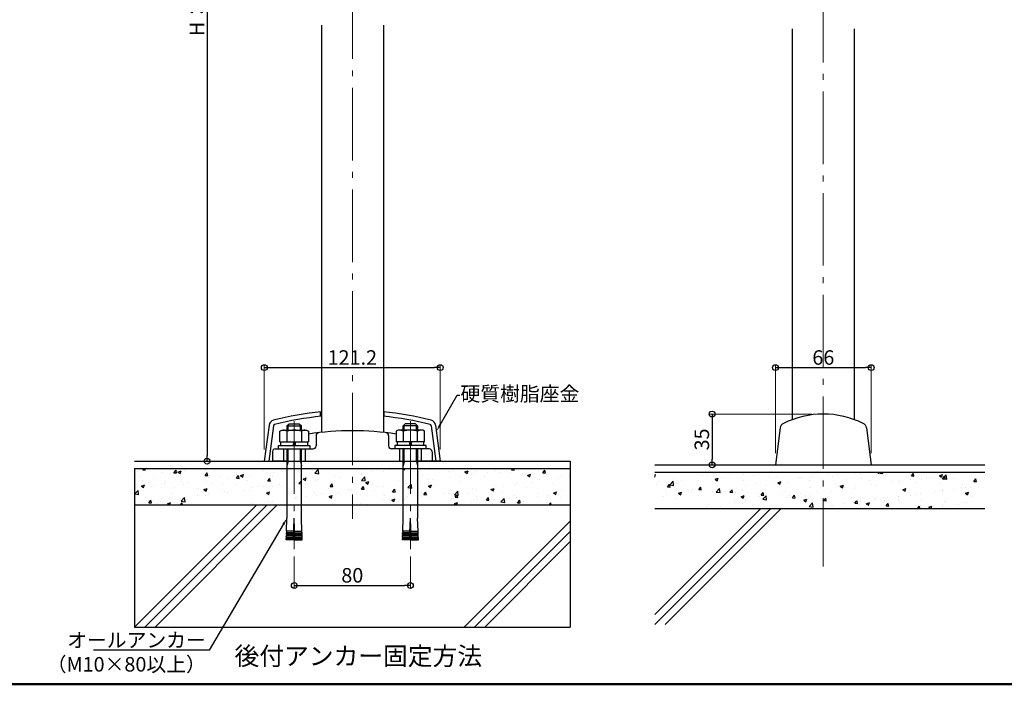
# Model space of a CAD drawing. Extents: x -6973 to -4675, y 5739 to 7124.
# Drawn here: x -6006 to -5328, y 5739 to 6197 of the extents above; entities that cross this region are included whole.
import ezdxf
from ezdxf import colors
from ezdxf.entities.mleader import LeaderData, LeaderLine
from ezdxf.math import Vec2, Vec3

# ---------------------------------------------------------------- set-up
doc = ezdxf.new("R2010")
doc.units = 0
doc.header["$LTSCALE"] = 10
doc.header["$MEASUREMENT"] = 0
doc.linetypes.add('CENTER', pattern=[12, 5, -0.8, 0.4, -0.8, 5])
doc.layers.get('0').update_dxf_attribs({"linetype": 'CONTINUOUS'})
doc.layers.get('DEFPOINTS').update_dxf_attribs({"linetype": 'CONTINUOUS'})
for name, color, linetype in [('02壁', 9, 'CONTINUOUS'), ('1', 3, 'CONTINUOUS'), ('427パイプ', 7, 'CONTINUOUS'), ('5', 1, 'CONTINUOUS'), ('moji', 70, 'CONTINUOUS'), ('zumenwaku', 190, 'CONTINUOUS'), ('オールアンカー', 5, 'CONTINUOUS'), ('バネ座金', 5, 'CONTINUOUS'), ('六角ナット', 5, 'CONTINUOUS'), ('平座金', 5, 'CONTINUOUS'), ('座金', 7, 'CONTINUOUS'), ('ＯＳ座', 6, 'CONTINUOUS')]:
    doc.layers.add(name, color=color, linetype=linetype)
doc.layers.add('center', color=5, linetype='CENTER', lineweight=13)
doc.layers.add('sunpou', color=7, linetype='CONTINUOUS', lineweight=13)
doc.styles.add('MSP', font='txt')
doc.styles.get("Standard").update_dxf_attribs({"font": 'simplex.shx', "width": 0.7, "bigfont": 'bigfont.shx'})
doc.dimstyles.new('詳細寸法', dxfattribs={"dimscale": 4, "dimtxt": 2.5, "dimasz": 1, "dimexe": 0.5, "dimexo": 2, "dimgap": 0.5, "dimtad": 1, "dimdec": 1, "dimzin": 9, "dimdsep": 46, "dimtxsty": 'Standard', "dimblk1": 'ORIGIN', "dimblk2": 'ORIGIN', "dimsah": 1, "dimcen": 1, "dimclrd": 11, "dimclre": 11, "dimclrt": 2, "dimadec": 0, "dimazin": 0, "dimtfac": 1, "dimtdec": 1, "dimtmove": 2, "dimatfit": 3, "dimldrblk": 'OPEN30', "dimfxl": 0.5, "dimtolj": 1, "dimtzin": 9, "dimlwe": 9, "dimarcsym": 0})

# ---------------------------------------------------------------- blocks, each defined once
blk = doc.blocks.new('_ORIGIN')
at = {"color": 0, "linetype": 'ByBlock'}
blk.add_line((0, 0), (-1, 0), dxfattribs=at)
blk.add_circle((0, 0), 0.5, dxfattribs=at)
blk = doc.blocks.new('*D28')
at = {"color": 11, "lineweight": 9, "transparency": 16777216}
for p, q in [((-5785.21, 6551.78), (-5879.25, 6551.78)), ((-5820.21, 5892.78), (-5879.25, 5892.78))]:
    blk.add_line(p, q, dxfattribs=at)
at = {"color": 11, "lineweight": -2, "transparency": 16777216}
blk.add_line((-5877.25, 6547.78), (-5877.25, 5896.78), dxfattribs=at)
at = {"layer": 'DEFPOINTS', "color": 0, "transparency": 16777216}
for p in [(-5777.21, 6551.78), (-5877.25, 5892.78), (-5812.21, 5892.78)]:
    blk.add_point(p, dxfattribs=at)
at = {"color": 11, "lineweight": -2, "transparency": 16777216, "xscale": 4, "yscale": 4, "zscale": 4}
for p, rotation in [((-5877.25, 6551.78), 90), ((-5877.25, 5892.78), 270)]:
    blk.add_blockref('_ORIGIN', p, dxfattribs=dict(at, rotation=rotation))
at = {"color": 2, "transparency": 16777216, "insert": (-5884.25, 6222.28), "char_height": 10, "attachment_point": 5, "rotation": 90}
blk.add_mtext('\\A1; H：850以内', dxfattribs=at)
blk = doc.blocks.new('_Open30')
at = {"layer": 'sunpou', "color": 0, "linetype": 'Continuous', "lineweight": -2}
for p, q in [((-1, 0.27), (0, 0)), ((0, 0), (-1, -0.27)), ((0, 0), (-1, 0))]:
    blk.add_line(p, q, dxfattribs=at)
blk = doc.blocks.new('*D34')
at = {"color": 11, "lineweight": 9, "transparency": 16777216}
for p, q in [((-5837.83, 5900.78), (-5837.83, 5959.22)), ((-5716.63, 5900.78), (-5716.63, 5959.22))]:
    blk.add_line(p, q, dxfattribs=at)
at = {"color": 11, "lineweight": -2, "transparency": 16777216}
blk.add_line((-5833.83, 5957.22), (-5720.63, 5957.22), dxfattribs=at)
at = {"layer": 'DEFPOINTS', "color": 0, "transparency": 16777216}
for p in [(-5716.63, 5957.22), (-5837.83, 5892.78), (-5716.63, 5892.78)]:
    blk.add_point(p, dxfattribs=at)
at = {"color": 11, "lineweight": -2, "transparency": 16777216, "xscale": 4, "yscale": 4, "zscale": 4, "rotation": 180}
blk.add_blockref('_ORIGIN', (-5837.83, 5957.22), dxfattribs=at)
at = {"color": 11, "lineweight": -2, "transparency": 16777216, "xscale": 4, "yscale": 4, "zscale": 4}
blk.add_blockref('_ORIGIN', (-5716.63, 5957.22), dxfattribs=at)
at = {"color": 2, "transparency": 16777216, "insert": (-5777.23, 5964.22), "char_height": 10, "attachment_point": 5}
blk.add_mtext('\\A1;121.2', dxfattribs=at)
blk = doc.blocks.new('*D35')
at = {"color": 11, "lineweight": 9, "transparency": 16777216}
for p, q in [((-5460.83, 5925.28), (-5531.49, 5925.28)), ((-5508.83, 5890.28), (-5531.49, 5890.28))]:
    blk.add_line(p, q, dxfattribs=at)
at = {"color": 11, "lineweight": -2, "transparency": 16777216}
blk.add_line((-5529.49, 5921.28), (-5529.49, 5894.28), dxfattribs=at)
at = {"layer": 'DEFPOINTS', "color": 0, "transparency": 16777216}
for p in [(-5452.83, 5925.28), (-5529.49, 5890.28), (-5500.83, 5890.28)]:
    blk.add_point(p, dxfattribs=at)
at = {"color": 11, "lineweight": -2, "transparency": 16777216, "xscale": 4, "yscale": 4, "zscale": 4}
for p, rotation in [((-5529.49, 5925.28), 90), ((-5529.49, 5890.28), 270)]:
    blk.add_blockref('_ORIGIN', p, dxfattribs=dict(at, rotation=rotation))
at = {"color": 2, "transparency": 16777216, "insert": (-5536.49, 5907.78), "char_height": 10, "attachment_point": 5, "rotation": 90}
blk.add_mtext('\\A1;35', dxfattribs=at)
blk = doc.blocks.new('*D36')
at = {"color": 11, "lineweight": 9, "transparency": 16777216}
for p, q in [((-5485.83, 5898.28), (-5485.83, 5959.22)), ((-5419.83, 5898.28), (-5419.83, 5959.22))]:
    blk.add_line(p, q, dxfattribs=at)
at = {"color": 11, "lineweight": -2, "transparency": 16777216}
blk.add_line((-5481.83, 5957.22), (-5423.83, 5957.22), dxfattribs=at)
at = {"layer": 'DEFPOINTS', "color": 0, "transparency": 16777216}
for p in [(-5419.83, 5957.22), (-5485.83, 5890.28), (-5419.83, 5890.28)]:
    blk.add_point(p, dxfattribs=at)
at = {"color": 11, "lineweight": -2, "transparency": 16777216, "xscale": 4, "yscale": 4, "zscale": 4, "rotation": 180}
blk.add_blockref('_ORIGIN', (-5485.83, 5957.22), dxfattribs=at)
at = {"color": 11, "lineweight": -2, "transparency": 16777216, "xscale": 4, "yscale": 4, "zscale": 4}
blk.add_blockref('_ORIGIN', (-5419.83, 5957.22), dxfattribs=at)
at = {"color": 2, "transparency": 16777216, "insert": (-5452.83, 5964.22), "char_height": 10, "attachment_point": 5}
blk.add_mtext('\\A1;66', dxfattribs=at)
blk = doc.blocks.new('*D37')
at = {"layer": '02壁', "color": 11, "lineweight": 9, "ltscale": 0.5, "transparency": 16777216}
for p, q in [((-5817.23, 5827.18), (-5817.23, 5805.22)), ((-5737.23, 5827.18), (-5737.23, 5805.22))]:
    blk.add_line(p, q, dxfattribs=at)
at = {"layer": '02壁', "color": 11, "lineweight": -2, "ltscale": 0.5, "transparency": 16777216}
blk.add_line((-5813.23, 5807.22), (-5741.23, 5807.22), dxfattribs=at)
at = {"layer": 'DEFPOINTS', "color": 0, "linetype": 'Continuous', "ltscale": 0.5, "transparency": 16777216}
for p in [(-5817.23, 5835.18), (-5737.23, 5835.18), (-5737.23, 5807.22)]:
    blk.add_point(p, dxfattribs=at)
at = {"layer": '02壁', "color": 11, "linetype": 'Continuous', "lineweight": -2, "ltscale": 0.5, "transparency": 16777216, "xscale": 4, "yscale": 4, "zscale": 4, "rotation": 180}
blk.add_blockref('_ORIGIN', (-5817.23, 5807.22), dxfattribs=at)
at = {"layer": '02壁', "color": 11, "linetype": 'Continuous', "lineweight": -2, "ltscale": 0.5, "transparency": 16777216, "xscale": 4, "yscale": 4, "zscale": 4}
blk.add_blockref('_ORIGIN', (-5737.23, 5807.22), dxfattribs=at)
at = {"layer": '02壁', "color": 2, "linetype": 'Continuous', "ltscale": 0.5, "transparency": 16777216, "insert": (-5777.23, 5814.22), "char_height": 10, "attachment_point": 5}
blk.add_mtext('\\A1;80', dxfattribs=at)

msp = doc.modelspace()

# ---------------------------------------------------------------- hatches: boundary and pattern name
at = {"layer": '02壁', "linetype": 'Continuous', "ltscale": 0.5}
h = msp.add_hatch(dxfattribs=at)
h.set_pattern_fill('AR-CONC', color=256, scale=3, style=0)
h.set_pattern_definition([(50, (-5770.982, 5873.588), (21.5178, -1.8826), [2.25, -24.75]), (355, (-5770.982, 5873.588), (-4.1625, 22.5658), [1.8, -19.8]), (100.451, (-5769.189, 5873.43), (17.3553, 20.6832), [1.9122, -21.0343]), (46.184, (-5770.982, 5879.588), (32.0172, -4.9656), [3.375, -37.125]), (96.636, (-5768.314, 5879.174), (28.04, 29.2235), [2.8683, -31.5514]), (351.184, (-5770.982, 5879.588), (28.04, 29.2236), [2.7, -29.7]), (21, (-5767.982, 5878.088), (17.9072, -12.0786), [2.25, -24.75]), (326, (-5767.982, 5878.088), (7.2995, 21.7545), [1.8, -19.8]), (71.451, (-5766.49, 5877.081), (25.2067, 9.676), [1.9122, -21.0343]), (37.5, (-5770.982, 5873.588), (0.3648, 9.9868), [0, -19.56, 0, -20.1, 0, -19.875]), (7.5, (-5770.982, 5873.588), (7.8921, 11.83235), [0, -11.46, 0, -19.11, 0, -7.575]), (327.5, (-5777.672, 5873.588), (16.01467, -0.67665), [0, -7.5, 0, -23.4, 0, -31.05]), (317.5, (-5780.672, 5873.588), (17.4956, 3.0031), [0, -9.75, 0, -15.54, 0, -22.05])])
h.paths.add_polyline_path([(-5627.21, 5887.78), (-5927.21, 5887.78), (-5927.21, 5862.78), (-5627.21, 5862.78)])
h = msp.add_hatch(dxfattribs=at)
h.set_pattern_fill('AR-CONC', color=256, scale=3, style=0)
h.set_pattern_definition([(50, (689.15, 0), (21.517805, -1.882564), [2.25, -24.75]), (355, (689.15, 0), (-4.16254, 22.565764), [1.8, -19.8]), (100.4514, (690.944, -0.157), (17.35528, 20.683186), [1.912206, -21.034263]), (46.1842, (689.15, 6), (32.01723, -4.96557), [3.375, -37.125]), (96.6356, (691.82, 5.586), (28.03988, 29.22354), [2.86831, -31.55139]), (351.1842, (689.15, 6), (28.03986, 29.22356), [2.7, -29.7]), (21, (692.15, 4.5), (17.90721, -12.078567), [2.25, -24.75]), (326, (692.15, 4.5), (7.29946, 21.7545), [1.8, -19.8]), (71.4514, (693.643, 3.493), (25.20668, 9.675915), [1.912206, -21.034263]), (37.5, (689.151, 0), (0.364796, 9.9868156), [0, -19.56, 0, -20.1, 0, -19.875]), (7.5, (689.151, 0), (7.892086, 11.832351), [0, -11.46, 0, -19.11, 0, -7.575]), (327.5, (682.461, 0), (16.014673, -0.676646), [0, -7.5, 0, -23.4, 0, -31.05]), (317.5, (679.461, 0), (17.495585, 3.00315), [0, -9.75, 0, -15.54, 0, -22.05])])
h.paths.add_polyline_path([(-5474.18, 5885.28), (-5568.92, 5885.28), (-5568.92, 5860.28), (-5474.18, 5860.28)])
h.paths.add_polyline_path([(-5452.83, 5885.28), (-5474.18, 5885.28), (-5474.18, 5860.28), (-5452.83, 5860.28)])
h.paths.add_polyline_path([(-5431.48, 5885.28), (-5452.83, 5885.28), (-5452.83, 5860.28), (-5431.48, 5860.28)])
h.paths.add_polyline_path([(-5341.48, 5885.28), (-5431.48, 5885.28), (-5431.48, 5860.28), (-5341.48, 5860.28)])

# ---------------------------------------------------------------- linework, layer by layer
for p, q in [((-5837.83, 5892.78), (-5832.23, 5892.78)), ((-5716.63, 5892.78), (-5722.23, 5892.78))]:
    msp.add_line(p, q, dxfattribs=at)
at = {"layer": '02壁', "linetype": 'Continuous', "lineweight": 9, "ltscale": 10}
for p, q in [((-5927.21, 5778.61), (-5843.04, 5862.78)), ((-5920.15, 5778.6), (-5835.97, 5862.78)), ((-5913.08, 5778.6), (-5828.9, 5862.78)), ((-5568.92, 5787.3), (-5495.94, 5860.28)), ((-5568.87, 5780.28), (-5488.87, 5860.28)), ((-5561.8, 5780.28), (-5481.8, 5860.28)), ((-5700.15, 5778.6), (-5627.21, 5851.54)), ((-5693.08, 5778.6), (-5627.21, 5844.47)), ((-5686.01, 5778.6), (-5627.21, 5837.4))]:
    msp.add_line(p, q, dxfattribs=at)
at = {"layer": '1', "linetype": 'Continuous', "ltscale": 10}
for p, q in [((-5798.56, 6193.08), (-5798.56, 5912.64)), ((-5755.86, 6193.08), (-5755.86, 5912.63)), ((-5474.18, 6190.58), (-5474.18, 5921.45)), ((-5431.48, 6190.58), (-5431.48, 5921.45)), ((-5482.47, 5915.74), (-5485.83, 5890.28)), ((-5423.18, 5915.74), (-5419.83, 5890.28))]:
    msp.add_line(p, q, dxfattribs=at)
for centre, radius, start, end in [((-5452.83, 5863.85), 61.43, 63.4346, 116.5654), ((-5478.51, 5915.21), 4, 116.5654, 172.5), ((-5427.14, 5915.21), 4, 7.5, 63.4346)]:
    msp.add_arc(centre, radius, start, end, dxfattribs=at)
at = {"layer": '427パイプ', "ltscale": 3}
for p, q in [((-5799.06, 5923.68), (-5799.06, 5926.69)), ((-5755.36, 5923.68), (-5755.36, 5926.69))]:
    msp.add_line(p, q, dxfattribs=at)
at = {"layer": '5', "linetype": 'Continuous', "ltscale": 10}
for p, q in [((-5927.21, 5892.78), (-5627.21, 5892.78)), ((-5927.21, 5887.78), (-5627.21, 5887.78)), ((-5568.92, 5890.28), (-5341.48, 5890.28)), ((-5568.92, 5885.28), (-5341.48, 5885.28)), ((-5927.21, 5862.78), (-5627.21, 5862.78)), ((-5568.92, 5860.28), (-5341.48, 5860.28))]:
    msp.add_line(p, q, dxfattribs=at)
at = {"layer": 'center'}
for p, q in [((-5777.21, 6569.96), (-5777.21, 5853.01)), ((-5452.83, 6567.46), (-5452.83, 5820.28)), ((-5817.23, 5920.37), (-5817.23, 5832.15)), ((-5737.23, 5920.37), (-5737.23, 5832.15))]:
    msp.add_line(p, q, dxfattribs=at)
at = {"layer": 'DEFPOINTS', "linetype": 'Continuous', "ltscale": 0.5}
for p, q in [((-5927.21, 5887.78), (-5927.21, 5778.6)), ((-5627.21, 5892.78), (-5627.21, 5778.6)), ((-5927.21, 5778.6), (-5627.21, 5778.6))]:
    msp.add_line(p, q, dxfattribs=at)
at = {"layer": 'zumenwaku', "linetype": 'Continuous', "lineweight": 50}
msp.add_lwpolyline([(-6949.78, 5739.17), (-4949.78, 5739.17), (-4949.78, 7124.17), (-6949.78, 7124.17)], close=True, dxfattribs=at)
at = {"layer": 'オールアンカー', "ltscale": 3}
for p, q in [((-5822.23, 5917.05), (-5820.73, 5918.55)), ((-5822.23, 5917.05), (-5822.23, 5914.18)), ((-5822.23, 5917.05), (-5812.23, 5917.05)), ((-5821.48, 5914.18), (-5821.48, 5917.8)), ((-5820.73, 5918.55), (-5813.73, 5918.55)), ((-5813.73, 5918.55), (-5812.23, 5917.05)), ((-5812.98, 5914.18), (-5812.98, 5917.8)), ((-5812.23, 5914.18), (-5812.23, 5917.05)), ((-5740.73, 5918.55), (-5742.23, 5917.05)), ((-5732.23, 5917.05), (-5742.23, 5917.05)), ((-5742.23, 5914.18), (-5742.23, 5917.05)), ((-5741.48, 5914.18), (-5741.48, 5917.8)), ((-5733.73, 5918.55), (-5740.73, 5918.55)), ((-5732.23, 5917.05), (-5733.73, 5918.55)), ((-5732.98, 5914.18), (-5732.98, 5917.8)), ((-5732.23, 5917.05), (-5732.23, 5914.18)), ((-5822.23, 5901.28), (-5822.23, 5853.55)), ((-5821.48, 5892.55), (-5821.48, 5901.28)), ((-5812.98, 5892.55), (-5812.98, 5901.28)), ((-5812.23, 5853.55), (-5812.23, 5901.28)), ((-5742.23, 5853.55), (-5742.23, 5901.28)), ((-5741.48, 5892.55), (-5741.48, 5901.28)), ((-5732.98, 5892.55), (-5732.98, 5901.28)), ((-5732.23, 5901.28), (-5732.23, 5853.55)), ((-5812.23, 5892.55), (-5822.23, 5892.55)), ((-5821.48, 5892.55), (-5822.23, 5889.55)), ((-5812.98, 5892.55), (-5812.23, 5889.55)), ((-5732.23, 5892.55), (-5742.23, 5892.55)), ((-5741.48, 5892.55), (-5742.23, 5889.55)), ((-5732.98, 5892.55), (-5732.23, 5889.55)), ((-5817.72, 5839.55), (-5822.72, 5839.55)), ((-5817.68, 5840.55), (-5822.68, 5840.55)), ((-5817.65, 5841.55), (-5822.65, 5841.55)), ((-5817.61, 5842.55), (-5822.61, 5842.55)), ((-5817.58, 5843.55), (-5822.58, 5843.55)), ((-5817.54, 5844.55), (-5822.54, 5844.55)), ((-5816.92, 5844.55), (-5811.92, 5844.55)), ((-5816.88, 5843.55), (-5811.88, 5843.55)), ((-5816.85, 5842.55), (-5811.85, 5842.55)), ((-5816.81, 5841.55), (-5811.81, 5841.55)), ((-5816.78, 5840.55), (-5811.78, 5840.55)), ((-5816.74, 5839.55), (-5811.74, 5839.55)), ((-5737.72, 5839.55), (-5742.72, 5839.55)), ((-5737.68, 5840.55), (-5742.68, 5840.55)), ((-5737.65, 5841.55), (-5742.65, 5841.55)), ((-5737.61, 5842.55), (-5742.61, 5842.55)), ((-5737.58, 5843.55), (-5742.58, 5843.55)), ((-5737.54, 5844.55), (-5742.54, 5844.55)), ((-5736.92, 5844.55), (-5731.92, 5844.55)), ((-5736.88, 5843.55), (-5731.88, 5843.55)), ((-5736.85, 5842.55), (-5731.85, 5842.55)), ((-5736.81, 5841.55), (-5731.81, 5841.55)), ((-5736.78, 5840.55), (-5731.78, 5840.55)), ((-5736.74, 5839.55), (-5731.74, 5839.55)), ((-5817.75, 5838.55), (-5822.75, 5838.55)), ((-5816.71, 5838.55), (-5811.71, 5838.55)), ((-5737.75, 5838.55), (-5742.75, 5838.55)), ((-5736.71, 5838.55), (-5731.71, 5838.55))]:
    msp.add_line(p, q, dxfattribs=at)
at = {"layer": 'オールアンカー'}
for p, q in [((-5822.54, 5844.55), (-5822.23, 5853.55)), ((-5817.75, 5838.55), (-5817.23, 5853.55)), ((-5816.71, 5838.55), (-5817.23, 5853.55)), ((-5811.92, 5844.55), (-5812.23, 5853.55)), ((-5742.54, 5844.55), (-5742.23, 5853.55)), ((-5737.75, 5838.55), (-5737.23, 5853.55)), ((-5736.71, 5838.55), (-5737.23, 5853.55)), ((-5731.92, 5844.55), (-5732.23, 5853.55)), ((-5822.75, 5838.55), (-5822.72, 5839.55)), ((-5822.68, 5840.55), (-5822.65, 5841.55)), ((-5822.61, 5842.55), (-5822.58, 5843.55)), ((-5811.85, 5842.55), (-5811.88, 5843.55)), ((-5811.78, 5840.55), (-5811.81, 5841.55)), ((-5811.71, 5838.55), (-5811.74, 5839.55)), ((-5742.75, 5838.55), (-5742.72, 5839.55)), ((-5742.68, 5840.55), (-5742.65, 5841.55)), ((-5742.61, 5842.55), (-5742.58, 5843.55)), ((-5731.85, 5842.55), (-5731.88, 5843.55)), ((-5731.78, 5840.55), (-5731.81, 5841.55)), ((-5731.71, 5838.55), (-5731.74, 5839.55))]:
    msp.add_line(p, q, dxfattribs=at)
for centre, start, end in [((-5822.97, 5840.06), 296.1178, 59.8822), ((-5822.9, 5842.06), 296.1178, 59.8822), ((-5822.83, 5844.06), 296.1178, 59.8822), ((-5811.63, 5844.06), 120.1178, 243.8822), ((-5811.56, 5842.06), 120.1178, 243.8822), ((-5811.49, 5840.06), 120.1178, 243.8822), ((-5742.97, 5840.06), 296.1178, 59.8822), ((-5742.9, 5842.06), 296.1178, 59.8822), ((-5742.83, 5844.06), 296.1178, 59.8822), ((-5731.63, 5844.06), 120.1178, 243.8822), ((-5731.56, 5842.06), 120.1178, 243.8822), ((-5731.49, 5840.06), 120.1178, 243.8822)]:
    msp.add_arc(centre, 0.567, start, end, dxfattribs=at)
at = {"layer": 'バネ座金'}
for p, q in [((-5826.43, 5903.68), (-5826.43, 5906.18)), ((-5817.64, 5906.18), (-5818.08, 5903.68)), ((-5816.37, 5906.18), (-5816.82, 5903.68)), ((-5808.03, 5906.18), (-5808.03, 5903.68)), ((-5746.43, 5906.18), (-5746.43, 5903.68)), ((-5737.64, 5906.18), (-5738.08, 5903.68)), ((-5736.37, 5906.18), (-5736.82, 5903.68)), ((-5728.03, 5903.68), (-5728.03, 5906.18))]:
    msp.add_line(p, q, dxfattribs=at)
at = {"layer": '六角ナット', "ltscale": 3}
for p, q in [((-5827.04, 5913.42), (-5825.73, 5914.18)), ((-5825.73, 5914.18), (-5808.73, 5914.18)), ((-5808.73, 5914.18), (-5807.41, 5913.42)), ((-5745.73, 5914.18), (-5747.04, 5913.42)), ((-5728.73, 5914.18), (-5745.73, 5914.18)), ((-5727.41, 5913.42), (-5728.73, 5914.18)), ((-5827.04, 5906.18), (-5827.04, 5913.42)), ((-5822.14, 5906.18), (-5822.14, 5913.42)), ((-5812.32, 5913.42), (-5812.32, 5906.18)), ((-5807.41, 5913.42), (-5807.41, 5906.18)), ((-5747.04, 5913.42), (-5747.04, 5906.18)), ((-5742.14, 5913.42), (-5742.14, 5906.18)), ((-5732.32, 5906.18), (-5732.32, 5913.42)), ((-5727.41, 5906.18), (-5727.41, 5913.42)), ((-5827.04, 5906.18), (-5807.41, 5906.18)), ((-5727.41, 5906.18), (-5747.04, 5906.18))]:
    msp.add_line(p, q, dxfattribs=at)
at = {"layer": '六角ナット'}
for p, q in [((-5828.03, 5901.28), (-5828.03, 5903.68)), ((-5828.03, 5903.68), (-5806.43, 5903.68)), ((-5828.03, 5901.28), (-5806.43, 5901.28)), ((-5826.43, 5906.18), (-5808.03, 5906.18)), ((-5806.43, 5903.68), (-5806.43, 5901.28)), ((-5728.03, 5906.18), (-5746.43, 5906.18))]:
    msp.add_line(p, q, dxfattribs=at)
at = {"layer": '六角ナット', "ltscale": 3}
for centre, radius, start, end in [((-5824.59, 5909.83), 4.34, 55.61575, 90), ((-5817.23, 5897.94), 16.24, 72.41205, 107.58795), ((-5809.87, 5909.83), 4.34, 90, 124.38425), ((-5744.59, 5909.83), 4.34, 55.61575, 90), ((-5737.23, 5897.94), 16.24, 72.41205, 107.58795), ((-5729.87, 5909.83), 4.34, 90, 124.38425)]:
    msp.add_arc(centre, radius, start, end, dxfattribs=at)
at = {"layer": '平座金'}
for p, q in [((-5748.03, 5903.68), (-5748.03, 5901.28)), ((-5726.43, 5903.68), (-5748.03, 5903.68)), ((-5726.43, 5901.28), (-5726.43, 5903.68))]:
    msp.add_line(p, q, dxfattribs=at)
at = {"layer": '座金'}
for p, q in [((-5834.56, 5917.6), (-5837.83, 5892.78)), ((-5831.59, 5917.21), (-5834.8, 5892.78)), ((-5722.87, 5917.21), (-5719.66, 5892.78)), ((-5719.9, 5917.6), (-5716.63, 5892.78))]:
    msp.add_line(p, q, dxfattribs=at)
for centre, radius, start, end in [((-5830.6, 5917.08), 4, 104.30384, 172.5), ((-5777.23, 5707.78), 220, 95.56906, 104.30384), ((-5777.23, 5707.78), 217, 95.6463, 104.30384), ((-5777.23, 5707.78), 220, 75.69616, 84.43094), ((-5777.23, 5707.78), 217, 75.69616, 84.3537), ((-5723.86, 5917.08), 4, 7.5, 75.69616), ((-5830.6, 5917.08), 1, 104.30384, 172.5), ((-5723.86, 5917.08), 1, 7.5, 75.69616)]:
    msp.add_arc(centre, radius, start, end, dxfattribs=at)
at = {"layer": 'ＯＳ座'}
for p, q in [((-5802.23, 5910.44), (-5802.23, 5903.28)), ((-5752.23, 5910.44), (-5752.23, 5903.28)), ((-5830.23, 5901.28), (-5822.23, 5901.28)), ((-5824.73, 5901.28), (-5824.73, 5892.78)), ((-5812.23, 5901.28), (-5804.23, 5901.28)), ((-5809.73, 5901.28), (-5809.73, 5892.78)), ((-5724.23, 5901.28), (-5750.23, 5901.28)), ((-5744.73, 5901.28), (-5744.73, 5892.78)), ((-5729.73, 5901.28), (-5729.73, 5892.78)), ((-5832.23, 5899.28), (-5832.23, 5892.78)), ((-5722.23, 5899.28), (-5722.23, 5892.78)), ((-5822.23, 5892.78), (-5832.23, 5892.78)), ((-5812.23, 5892.78), (-5742.23, 5892.78)), ((-5722.23, 5892.78), (-5732.23, 5892.78))]:
    msp.add_line(p, q, dxfattribs=at)
for centre, radius, start, end in [((-5777.23, 5713.78), 200, 89.99445, 98.68055), ((-5777.23, 5713.78), 200, 81.31945, 89.99445), ((-5800.23, 5910.44), 2, 96.67063, 180), ((-5754.23, 5910.44), 2, 0, 83.32937), ((-5830.23, 5899.28), 2, 90, 180), ((-5804.23, 5903.28), 2, 270, 0), ((-5750.23, 5903.28), 2, 180, 270), ((-5724.23, 5899.28), 2, 0, 90)]:
    msp.add_arc(centre, radius, start, end, dxfattribs=at)

# ---------------------------------------------------------------- texts
at = {"layer": 'moji', "linetype": 'Continuous', "insert": (-5773.11, 5757.02), "char_height": 12.5, "width": 355.2281, "attachment_point": 5, "style": 'MSP'}
msp.add_mtext('後付アンカー固定方法', dxfattribs=at)

# ---------------------------------------------------------------- dimensions: what is measured, and where the dimension line sits
dim = msp.add_linear_dim(base=(-5877.25, 5892.78), p1=(-5777.21, 6551.78), p2=(-5812.21, 5892.78), angle=90, text=' H：850以内', dimstyle='詳細寸法', override={"dimfxl": 0})
dim.commit()
dim.dimension.update_dxf_attribs({"geometry": '*D28', "text_midpoint": (-5884.25, 6222.28)})
for base, p1, p2, picture, middle in [((-5716.63, 5957.22), (-5837.83, 5892.78), (-5716.63, 5892.78), '*D34', (-5777.23, 5964.22)), ((-5419.83, 5957.22), (-5485.83, 5890.28), (-5419.83, 5890.28), '*D36', (-5452.83, 5964.22))]:
    dim = msp.add_linear_dim(base=base, p1=p1, p2=p2, dimstyle='詳細寸法', override={"dimfxl": 0})
    dim.commit()
    dim.dimension.update_dxf_attribs({"geometry": picture, "text_midpoint": middle})
dim = msp.add_linear_dim(base=(-5529.49, 5890.28), p1=(-5452.83, 5925.28), p2=(-5500.83, 5890.28), angle=90, dimstyle='詳細寸法', override={"dimfxl": 0})
dim.commit()
dim.dimension.update_dxf_attribs({"geometry": '*D35', "text_midpoint": (-5536.49, 5907.78)})
at = {"layer": '02壁', "linetype": 'Continuous', "ltscale": 0.5}
dim = msp.add_linear_dim(base=(-5737.23, 5807.22), p1=(-5817.23, 5835.18), p2=(-5737.23, 5835.18), dimstyle='詳細寸法', override={"dimfxl": 0}, dxfattribs=at)
dim.commit()
dim.dimension.update_dxf_attribs({"geometry": '*D37', "text_midpoint": (-5777.23, 5814.22)})

# ---------------------------------------------------------------- leaders
at = {"layer": 'sunpou', "linetype": 'Continuous', "ltscale": 0.5}
ml = msp.add_multileader_mtext('Standard', dxfattribs=at)
ml.set_content('硬質樹脂座金', color=2)
ml.set_leader_properties(color=11)
ml.build(insert=Vec2(0, 0))
ml.multileader.update_dxf_attribs({"text_right_attachment_type": 6, "dogleg_length": 0.36, "arrow_head_size": 5, "scale": 5})
ctx = ml.context
ctx.base_point, ctx.scale, ctx.char_height, ctx.arrow_head_size, ctx.landing_gap_size, ctx.plane_origin = Vec3(-5703.17, 5938.21), 5, 10, 5, 0.45, Vec3(-5704.97, 5938.21)
ctx.right_attachment = 6
notes = []
notes.append((ctx, [(0, (1, 1, 0), (-5704.97, 5938.21), (1, 0), 1.8, [(0, [(-5719.22, 5913.53)], 0, [])])]))
ctx.mtext.insert, ctx.mtext.flow_direction = Vec3(-5702.72, 5944.21), 5
ml = msp.add_multileader_mtext('Standard', dxfattribs=at)
ml.set_content('オールアンカー\\P（M10×80以上）', color=2)
ml.set_leader_properties(color=11)
ml.build(insert=Vec2(0, 0))
ml.multileader.update_dxf_attribs({"text_right_attachment_type": 6, "dogleg_length": 0.36, "arrow_head_size": 5, "scale": 5})
ctx = ml.context
ctx.base_point, ctx.scale, ctx.char_height, ctx.arrow_head_size, ctx.landing_gap_size, ctx.plane_origin = Vec3(-5945.05, 5768.6), 5, 10, 5, 0.45, Vec3(-5875.88, 5762.6)
ctx.right_attachment, ctx.text_align_type = 6, 2
notes.append((ctx, [(0, (1, 1, 0), (-5875.88, 5762.6), (-1, 0), 1.8, [(0, [(-5822.23, 5853.55)], 0, [])])]))
ctx.mtext.insert, ctx.mtext.alignment, ctx.mtext.flow_direction = Vec3(-5878.13, 5774.6), 3, 5
for ctx, leaders in notes:
    for number, flags, end, landing, length, lines in leaders:
        leader = LeaderData()
        leader.index, (leader.has_last_leader_line, leader.has_dogleg_vector, leader.attachment_direction) = number, flags
        leader.last_leader_point, leader.dogleg_vector, leader.dogleg_length = Vec3(end), Vec3(landing), length
        for number, points, colour, breaks in lines:
            line = LeaderLine()
            line.index, line.vertices, line.color, line.breaks = number, Vec3.list(points), colors.encode_raw_color(colour), breaks
            leader.lines.append(line)
        ctx.leaders.append(leader)

doc.saveas('drawing.dxf')
